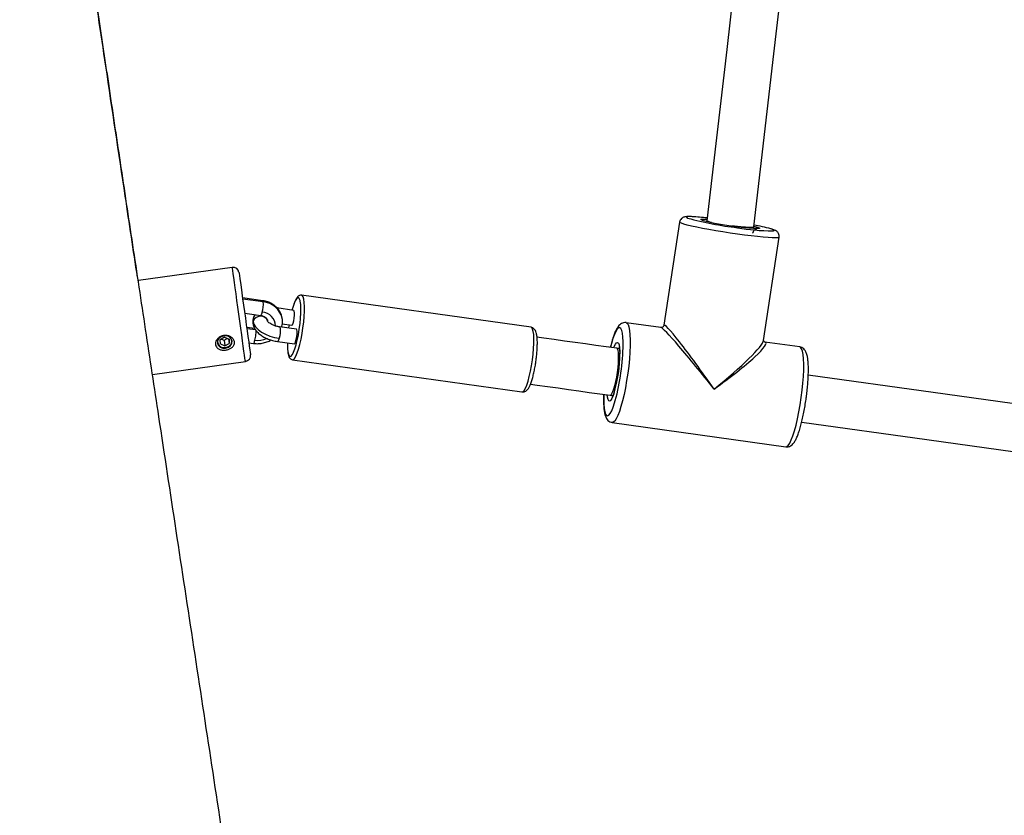
# Model space of a CAD drawing. Units: millimetres. Extents: x 56 to 352, y 31 to 273.
# Drawn here: x 197 to 205, y 83 to 89 of the extents above; entities that cross this region are included whole.
import ezdxf

# ---------------------------------------------------------------- set-up
doc = ezdxf.new("R2010")
doc.units = ezdxf.units.MM
doc.styles.add('SLDTEXTSTYLE0', font='TXT', dxfattribs={"width": 0.75})
doc.dimstyles.new('SLDDIMSTYLE0', dxfattribs={"dimtxt": 3.5, "dimasz": 4, "dimexe": 0, "dimexo": 0.0625, "dimgap": 0.875, "dimtad": 1, "dimlfac": 40, "dimrnd": 1e-09, "dimzin": 12, "dimdsep": 46, "dimtxsty": 'SLDTEXTSTYLE0', "dimsah": 1, "dimcen": 0.09, "dimadec": 0, "dimazin": 3, "dimtfac": 1, "dimtofl": 0, "dimtmove": 0, "dimatfit": 3, "dimfxl": 0, "dimfrac": 2, "dimtolj": 1, "dimtzin": 12, "dimarcsym": 0})

# ---------------------------------------------------------------- blocks, each defined once
blk = doc.blocks.new('_D_5')
at = {"color": 7, "linetype": 'Continuous', "lineweight": 0}
for p, q in [((121.5757, 144.6456), (121.5757, 262.5846)), ((314.6755, 74.5871), (314.6755, 262.5846)), ((121.5757, 261.5846), (314.6755, 261.5846))]:
    blk.add_line(p, q, dxfattribs=at)
at = {"color": 7, "linetype": 'Continuous', "lineweight": 18}
for points in [[(121.5757, 261.5846), (125.5757, 261.0766), (125.5757, 262.0926)], [(314.6755, 261.5846), (310.6755, 262.0926), (310.6755, 261.0766)]]:
    blk.add_solid(points, dxfattribs=at)
at = {"color": 7, "linetype": 'Continuous', "lineweight": 18, "insert": (212.9534, 266.0964), "char_height": 3.5, "attachment_point": 1, "style": 'SLDTEXTSTYLE0'}
blk.add_mtext('7720', dxfattribs=at)

msp = doc.modelspace()

# ---------------------------------------------------------------- linework, layer by layer
at = {"color": 7, "linetype": 'Continuous', "lineweight": 25}
for p, q in [((202.19915, 87.73712), (202.06777, 86.86713)), ((202.39971, 87.75168), (202.39854, 87.75212)), ((202.42858, 87.74955), (202.42766, 87.74351)), ((202.82322, 87.68409), (202.8251, 87.69645)), ((202.90823, 86.74021), (203.03963, 87.61019)), ((198.42697, 87.35483), (197.63466, 87.24407)), ((200.94626, 86.85019), (199.01091, 87.12089)), ((198.6836, 87.0744), (198.51333, 87.09822)), ((198.53132, 86.96948), (198.66628, 86.95061)), ((198.94621, 86.99213), (198.80296, 87.01356)), ((198.84857, 86.88035), (198.92886, 86.86834)), ((202.04255, 86.84832), (201.74889, 86.88939)), ((198.61647, 86.83919), (198.54821, 86.84874)), ((198.96806, 86.83556), (198.82406, 86.85429)), ((198.36185, 86.76585), (198.32498, 86.74553)), ((198.32601, 86.70961), (198.32498, 86.74553)), ((198.32601, 86.70961), (198.3639, 86.694)), ((198.3356, 86.75139), (198.35711, 86.74253)), ((198.35711, 86.74253), (198.38336, 86.757)), ((198.35711, 86.74253), (198.3639, 86.694)), ((198.36185, 86.76585), (198.39974, 86.75025)), ((198.3639, 86.694), (198.40076, 86.71432)), ((198.39549, 86.75199), (198.40076, 86.71432)), ((198.39974, 86.75025), (198.40076, 86.71432)), ((198.5662, 86.72), (198.60477, 86.71461)), ((198.80795, 86.73033), (198.95079, 86.71175)), ((203.21271, 86.68465), (202.91905, 86.72572)), ((201.69183, 86.67018), (201.66892, 86.67338)), ((197.75335, 86.45288), (198.53773, 86.56254)), ((198.93473, 86.57619), (200.87008, 86.30549)), ((201.61351, 86.27724), (201.63641, 86.27404)), ((201.63114, 86.04759), (203.09496, 85.84284))]:
    msp.add_line(p, q, dxfattribs=at)
at = {"color": 8, "linetype": 'Continuous', "lineweight": 25}
for p, q in [((198.68831, 87.06381), (198.51474, 87.08808)), ((198.60158, 86.90046), (198.60055, 86.88324)), ((198.6268, 86.82781), (198.54962, 86.8386))]:
    msp.add_line(p, q, dxfattribs=at)
at = {"color": 7, "linetype": 'Continuous', "lineweight": 25, "flags": 128}
for points in [[(202.82511, 87.69656), (202.882, 88.18418), (202.93874, 88.67067), (202.99534, 89.15586), (203.05176, 89.63955), (203.10799, 90.12154), (203.164, 90.60166), (203.21976, 91.07972), (203.27528, 91.55553), (203.3305, 92.0289), (203.3854, 92.49965), (203.43999, 92.9676), (203.49423, 93.43256)], [(203.08811, 93.40332), (203.03657, 92.96149), (202.98257, 92.4986), (202.92826, 92.03299), (202.87365, 91.56483), (202.81875, 91.09431), (202.76361, 90.6216), (202.70824, 90.14688), (202.65265, 89.67034), (202.59686, 89.19215), (202.54091, 88.7125), (202.48481, 88.23158), (202.42858, 87.74955)], [(202.40527, 87.76339), (202.41634, 87.76301), (202.43006, 87.76224)], [(202.82581, 87.70253), (202.84435, 87.69785), (202.85746, 87.69405)], [(198.48341, 87.31224), (198.48353, 87.31137), (198.4847, 87.30296), (198.48711, 87.28581), (198.49066, 87.26036), (198.49528, 87.22729), (198.50085, 87.18743), (198.50723, 87.14183), (198.51424, 87.09167), (198.52171, 87.03824), (198.52945, 86.98293), (198.53725, 86.92718), (198.5449, 86.87241), (198.55222, 86.82006), (198.55901, 86.77148)], [(197.63466, 87.24407), (197.62991, 87.24291), (197.62978, 87.24287)], [(198.94519, 87.04348), (198.93691, 87.0184), (198.93012, 86.99454)], [(198.93136, 86.61711), (198.93325, 86.61996), (198.94389, 86.64056), (198.9547, 86.66881), (198.9653, 86.70367), (198.97528, 86.7439), (198.98429, 86.78803), (198.99202, 86.83447), (198.99816, 86.88154), (199.00251, 86.92754), (199.0049, 86.97081), (199.00526, 87.00978), (199.00357, 87.04305), (198.99988, 87.06941), (198.99828, 87.07633)], [(198.60158, 86.90046), (198.60868, 86.87735), (198.62339, 86.85404), (198.64513, 86.83145), (198.67305, 86.81047), (198.70606, 86.79192), (198.74285, 86.77653), (198.78198, 86.76491), (198.82192, 86.7575)], [(198.9053, 86.87186), (198.90166, 86.84586), (198.90145, 86.84422)], [(198.30146, 86.71781), (198.30891, 86.69884), (198.32466, 86.68408), (198.3463, 86.67577), (198.37053, 86.67518), (198.39367, 86.68239), (198.4122, 86.69632), (198.42329, 86.71483), (198.42526, 86.73511), (198.4178, 86.75408), (198.40206, 86.76884), (198.38043, 86.77715), (198.35619, 86.77774), (198.33305, 86.77052), (198.31452, 86.7566), (198.30343, 86.73809), (198.30146, 86.71781)], [(198.30273, 86.73553), (198.30227, 86.73274), (198.30438, 86.71309), (198.31541, 86.696), (198.33366, 86.68408), (198.35636, 86.67913), (198.38004, 86.68192), (198.40112, 86.69202), (198.41637, 86.70789), (198.42347, 86.72711), (198.42136, 86.74677), (198.4213, 86.74694)], [(198.55901, 86.77148), (198.56509, 86.72793), (198.57033, 86.69054), (198.57456, 86.66027), (198.57768, 86.6379), (198.57962, 86.62403), (198.58033, 86.619), (198.58033, 86.61898)], [(201.66892, 86.67338), (201.58105, 86.68567), (201.49319, 86.69796), (201.40535, 86.71025), (201.31752, 86.72253), (201.22969, 86.73482), (201.14189, 86.7471), (201.05409, 86.75938), (200.99665, 86.76741)], [(200.94146, 86.37124), (200.99868, 86.36324), (201.08648, 86.35096), (201.17429, 86.33867), (201.26211, 86.32639), (201.34994, 86.31411), (201.43779, 86.30182), (201.52564, 86.28953), (201.61351, 86.27724)], [(213.25635, 85.05267), (212.13774, 85.20912), (211.02007, 85.36545), (209.90343, 85.52163), (208.78791, 85.67766), (207.67361, 85.83352), (206.5606, 85.98919), (205.449, 86.14467), (204.33889, 86.29994), (203.28418, 86.44746)], [(203.22911, 86.05127), (204.28347, 85.9038), (205.39358, 85.74853), (206.50518, 85.59305), (207.61819, 85.43737), (208.73249, 85.28152), (209.84801, 85.12549), (210.96466, 84.96931), (212.08233, 84.81298), (213.20094, 84.65652)]]:
    msp.add_lwpolyline(points, dxfattribs=at)
at = {"color": 8, "linetype": 'Continuous', "lineweight": 25, "flags": 128}
for points in [[(202.30584, 87.78324), (202.28715, 87.78367), (202.26844, 87.78303), (202.25811, 87.78099), (202.25643, 87.77758), (202.26344, 87.7729), (202.26741, 87.77118)], [(202.68717, 87.63672), (202.62606, 87.64556), (202.56481, 87.655), (202.50472, 87.66484), (202.44707, 87.67486), (202.39311, 87.68486), (202.34396, 87.69462), (202.30067, 87.70393), (202.26418, 87.7126), (202.23527, 87.72044), (202.21454, 87.72728), (202.20244, 87.73298), (202.19915, 87.73712)], [(202.38999, 87.75405), (202.38504, 87.75605), (202.37967, 87.75986), (202.38325, 87.76235), (202.39562, 87.76341), (202.40527, 87.76339)], [(202.85746, 87.69405), (202.86265, 87.69231), (202.87243, 87.68788), (202.87333, 87.68471), (202.86533, 87.68293), (202.8487, 87.6826), (202.82406, 87.68372), (202.79228, 87.68627), (202.77099, 87.68837)], [(203.03963, 87.61018), (203.0378, 87.60819), (203.02761, 87.60582), (203.00873, 87.6049), (202.98155, 87.60544), (202.94664, 87.60744), (202.90476, 87.61085), (202.85681, 87.61559), (202.80379, 87.62158), (202.74684, 87.62867), (202.68717, 87.63672)], [(202.98376, 87.66283), (202.99148, 87.66381), (202.99749, 87.66654), (202.99481, 87.6706), (202.98353, 87.67589), (202.96828, 87.68096)], [(198.51337, 86.73683), (198.50618, 86.78822), (198.49847, 86.84342), (198.49038, 86.9012), (198.48214, 86.96026), (198.47387, 87.01928), (198.46582, 87.07695), (198.45813, 87.13198), (198.45097, 87.18314), (198.44451, 87.22929), (198.43891, 87.26938), (198.43427, 87.30254), (198.43071, 87.32802), (198.4283, 87.34525), (198.42711, 87.35384), (198.42697, 87.35483)], [(198.9345, 86.57622), (198.94255, 86.57819), (198.95281, 86.58854), (198.96372, 86.60725), (198.97492, 86.63372), (198.98606, 86.66709), (198.99676, 86.70629), (199.0067, 86.75007), (199.01556, 86.79701), (199.02304, 86.8456), (199.0289, 86.89429), (199.03297, 86.94151), (199.03509, 86.98574), (199.03522, 87.02556), (199.03334, 87.05969), (199.02952, 87.08704), (199.02387, 87.10672), (199.01659, 87.1181), (199.0115, 87.12079)], [(198.99828, 87.07633), (198.99434, 87.08791), (198.98714, 87.09788), (198.97855, 87.09897), (198.96885, 87.09112), (198.95844, 87.07464), (198.94766, 87.0501), (198.94519, 87.04348)], [(198.67978, 86.97784), (198.67708, 86.9685), (198.6743, 86.96084), (198.67153, 86.95518), (198.66891, 86.95171), (198.66652, 86.95059), (198.66628, 86.95061)], [(198.72432, 86.90071), (198.72378, 86.90372), (198.71493, 86.92221), (198.69808, 86.93609), (198.67581, 86.94326), (198.65151, 86.94261), (198.62886, 86.93425), (198.61132, 86.91945), (198.60158, 86.90046)], [(198.60291, 86.92469), (198.60237, 86.92247), (198.60158, 86.90046)], [(201.74893, 86.88938), (201.75578, 86.88626), (201.76461, 86.8742), (201.77185, 86.8535), (201.77733, 86.82459), (201.78097, 86.78809), (201.78266, 86.74478), (201.78237, 86.69558), (201.78012, 86.64154), (201.77595, 86.58381), (201.76995, 86.52363), (201.76224, 86.46227), (201.75299, 86.40104), (201.7424, 86.34125), (201.7307, 86.28417), (201.71813, 86.23102), (201.70496, 86.18293), (201.69146, 86.14093), (201.67795, 86.10591), (201.66468, 86.07861), (201.65196, 86.05963), (201.64004, 86.04936), (201.63119, 86.04758)], [(198.82406, 86.85429), (198.8261, 86.85303), (198.82938, 86.84362), (198.83062, 86.82639), (198.82964, 86.80398), (198.82658, 86.77979), (198.82192, 86.7575)], [(198.84464, 86.85917), (198.84224, 86.8538), (198.84099, 86.85209)], [(200.87008, 86.30549), (200.87788, 86.30749), (200.88816, 86.31785), (200.89907, 86.33656), (200.91027, 86.36302), (200.92141, 86.39639), (200.93211, 86.4356), (200.94205, 86.47937), (200.9509, 86.52631), (200.95839, 86.57491), (200.96424, 86.6236), (200.9683, 86.67082), (200.97044, 86.71505), (200.97056, 86.75487), (200.96869, 86.789), (200.96486, 86.81634), (200.95922, 86.83602), (200.95193, 86.84741), (200.94626, 86.85019)], [(201.72308, 86.70596), (201.72273, 86.7299), (201.72063, 86.76821), (201.71668, 86.79966), (201.71095, 86.82351), (201.70359, 86.83919), (201.69477, 86.84635), (201.68469, 86.84481), (201.67359, 86.8346), (201.66174, 86.81598), (201.64941, 86.78937), (201.63688, 86.7554), (201.62444, 86.71487), (201.61541, 86.68087)], [(198.53773, 86.56254), (198.53757, 86.56377), (198.53629, 86.57283), (198.53382, 86.5905), (198.5302, 86.6164), (198.52552, 86.64995), (198.51986, 86.69039), (198.51337, 86.73683)], [(198.82192, 86.7575), (198.81635, 86.74052), (198.81072, 86.73142), (198.80793, 86.73034)], [(201.64361, 86.67692), (201.64844, 86.68887), (201.65854, 86.70875), (201.66803, 86.72019), (201.67654, 86.72277), (201.68377, 86.71642), (201.68946, 86.70134), (201.69342, 86.6781), (201.69548, 86.64753), (201.69576, 86.63507)], [(198.89499, 86.64673), (198.89963, 86.62419), (198.90603, 86.60989), (198.91396, 86.60434), (198.92315, 86.60773), (198.93136, 86.61711)], [(203.09496, 85.84284), (203.10387, 85.84461), (203.11578, 85.85488), (203.12851, 85.87387), (203.14176, 85.90116), (203.15529, 85.93618), (203.16878, 85.97819), (203.18195, 86.02628), (203.19453, 86.07943), (203.20623, 86.13651), (203.21682, 86.1963), (203.22607, 86.25752), (203.23377, 86.31889), (203.23978, 86.37907), (203.24395, 86.4368), (203.2462, 86.49084), (203.24648, 86.54004), (203.2448, 86.58335), (203.24116, 86.61985), (203.23567, 86.64876), (203.22843, 86.66946), (203.21961, 86.68152), (203.21271, 86.68465)], [(201.56, 86.28473), (201.55937, 86.24218), (201.56051, 86.20076), (201.56355, 86.16578), (201.5684, 86.13805), (201.57496, 86.11823), (201.58308, 86.10677), (201.59256, 86.10396), (201.60318, 86.10985), (201.61469, 86.1243), (201.62682, 86.14699), (201.63929, 86.17736), (201.6518, 86.21472), (201.65687, 86.23185)], [(201.64481, 86.29067), (201.63917, 86.27464), (201.62889, 86.2508), (201.61906, 86.23507), (201.61001, 86.22803), (201.6021, 86.22992), (201.59561, 86.24068), (201.59076, 86.25993), (201.5882, 86.28078)]]:
    msp.add_lwpolyline(points, dxfattribs=at)
at = {"color": 7, "linetype": 'Continuous', "lineweight": 25}
for centre, radius, start, end in [((202.21852, 85.98966), 1.79571, 83.1955, 87.212552), ((203.00098, 90.45031), 2.77774, 254.687263, 263.502453), ((202.89316, 89.64027), 1.95218, 255.063535, 263.338807), ((203.08422, 90.64765), 2.97581, 261.934814, 263.957871), ((202.55486, 86.18588), 1.55119, 74.542884, 79.894725), ((203.01696, 89.63494), 1.97239, 260.359285, 269.035608), ((198.43389, 87.30532), 0.05, 7.958832, 97.958832), ((198.42319, 87.04669), 0.26567, 344.980636, 3.695138), ((199.41529, 86.7067), 0.52375, 178.606504, 186.575291), ((199.84057, 86.72717), 1.88263, 344.745855, 359.354565), ((198.53081, 86.61206), 0.05, 277.958832, 7.958832), ((200.49044, 86.63741), 1.20532, 343.280967, 359.888455)]:
    msp.add_arc(centre, radius, start, end, dxfattribs=at)
at = {"color": 8, "linetype": 'Continuous', "lineweight": 25}
for centre, radius, start, end in [((198.67682, 87.06504), 0.01156, 353.861637, 54.069323), ((198.67416, 86.88589), 0.17847, 13.285445, 85.453072), ((198.674, 86.85968), 0.1183, 1.238399, 87.197406), ((198.64176, 86.91169), 0.17147, 262.126632, 295.196499)]:
    msp.add_arc(centre, radius, start, end, dxfattribs=at)
at = {"color": 7, "linetype": 'Continuous', "lineweight": 25}
for centre, major_axis, ratio, start_param, end_param in [((198.93753, 86.93023), (0.00866, 0.0619), 0.1823374, 3.1398494, 6.281442), ((198.95943, 86.77365), (0.00866, 0.0619), 0.1823374, 3.143336, 6.2849286), ((202.42192, 86.36612), (0.50547, 0.35538), 0.1121656, 0.1046842, 0.1194079)]:
    msp.add_ellipse(centre, major_axis=major_axis, ratio=ratio, start_param=start_param, end_param=end_param, dxfattribs=at)
at = {"color": 8, "linetype": 'Continuous', "lineweight": 25}
for centre, major_axis, ratio, start_param, end_param in [((202.42192, 86.36612), (-0.35311, 0.50305), 0.0561056, 4.5995998, 6.3419226), ((202.42192, 86.36612), (-0.38113, 0.48187), 0.0495788, 4.5965347, 6.2313433), ((202.42192, 86.36612), (0.48455, 0.38379), 0.1150638, 4.7612762, 6.1605461), ((202.42192, 86.36612), (0.50547, 0.35538), 0.1121656, 4.7677846, 6.3878695), ((201.64122, 86.47531), (0.0277, 0.19807), 0.1735004, 4.712389, 6.2831853), ((201.64122, 86.47531), (0.0277, 0.19807), 0.1735004, 3.1415927, 4.712389)]:
    msp.add_ellipse(centre, major_axis=major_axis, ratio=ratio, start_param=start_param, end_param=end_param, dxfattribs=at)
at = {"color": 7, "linetype": 'Continuous', "lineweight": 25}
for points, knots in [([(199.16195, 77.01625), (199.14256, 77.15276), (199.08032, 77.5911), (198.97327, 78.33535), (198.83918, 79.25821), (198.70008, 80.20317), (198.55546, 81.17275), (198.40644, 82.16029), (198.25525, 83.15589), (198.10401, 84.14842), (197.95465, 85.12814), (197.81876, 86.02107), (197.69689, 86.82485), (197.58904, 87.53904), (197.48516, 88.2306), (197.38675, 88.89008), (197.29398, 89.51653), (197.20688, 90.10938), (197.12445, 90.67593), (197.04675, 91.21557), (196.97381, 91.72797), (196.90683, 92.20451), (196.84561, 92.64624), (196.78982, 93.05436), (196.73811, 93.43867), (196.69035, 93.79958), (196.64561, 94.14372), (196.60396, 94.47082), (196.56534, 94.78072), (196.53044, 95.06772), (196.49875, 95.33407), (196.46946, 95.58394), (196.43687, 95.86405), (196.40078, 96.1751), (196.36064, 96.51673), (196.31868, 96.86669), (196.27422, 97.2259), (196.22697, 97.59394), (196.17972, 97.94837), (196.14294, 98.21462), (196.11831, 98.38948), (196.10686, 98.47002), (196.09869, 98.52708), (196.09291, 98.56729), (196.08637, 98.61278), (196.07701, 98.67736), (196.06369, 98.76891), (196.04735, 98.88006), (196.02777, 99.01199), (196.00474, 99.16556), (195.97789, 99.34225), (195.94687, 99.54382), (195.91147, 99.77065), (195.87206, 100.01941), (195.82403, 100.31842), (195.76708, 100.66837), (195.70052, 101.07302), (195.62909, 101.50382), (195.55301, 101.96057), (195.47253, 102.44291), (195.38254, 102.98275), (195.28306, 103.58224), (195.17434, 104.24301), (195.06222, 104.93359), (194.9393, 105.70407), (194.80711, 106.55419), (194.66808, 107.48374), (194.53081, 108.44038), (194.39534, 109.42274), (194.26157, 110.43028), (194.12122, 111.526), (193.97462, 112.71219), (193.82182, 113.99085), (193.66955, 115.29981), (193.5071, 116.72291), (193.33388, 118.25664), (193.14795, 119.8968), (192.95641, 121.55302), (192.75607, 123.22164), (192.5475, 124.89937), (192.34162, 126.50242), (192.14019, 128.02755), (191.9448, 129.47171), (191.74542, 130.91239), (191.54271, 132.34686), (191.33738, 133.77223), (191.13035, 135.18443), (190.96091, 136.32216), (190.83109, 137.18619), (190.74171, 137.77847), (190.65389, 138.35822), (190.56808, 138.92292), (190.49202, 139.42249), (190.4446, 139.73353), (190.42503, 139.86192)], [0, 0, 0, 0, 0.0065198, 0.0209346, 0.0355499, 0.0506066, 0.0660839, 0.0818825, 0.0978048, 0.1136703, 0.1293236, 0.1446327, 0.1563471, 0.1677355, 0.1787601, 0.1893894, 0.1992401, 0.2086821, 0.2177023, 0.2262913, 0.2344438, 0.2421578, 0.2490303, 0.255517, 0.2616229, 0.267355, 0.2727213, 0.278024, 0.282939, 0.2874816, 0.2916891, 0.2956182, 0.2993746, 0.3050205, 0.3104234, 0.3156402, 0.3216889, 0.3275424, 0.3331921, 0.3386041, 0.3402585, 0.3415465, 0.3424529, 0.3429857, 0.3434687, 0.3446275, 0.3460732, 0.3478459, 0.3499431, 0.3523844, 0.3551939, 0.3583997, 0.3620354, 0.3660577, 0.3703188, 0.3763672, 0.3828367, 0.3897265, 0.3970333, 0.4047506, 0.4128687, 0.422933, 0.4335077, 0.4445571, 0.4560376, 0.4704235, 0.4852595, 0.500499, 0.5161349, 0.5321592, 0.5485633, 0.5683704, 0.5886721, 0.609447, 0.6306711, 0.6563859, 0.682413, 0.708703, 0.7352042, 0.7618654, 0.7886327, 0.8116163, 0.8345956, 0.8575287, 0.8803715, 0.9030765, 0.9255944, 0.9478249, 0.9574313, 0.966878, 0.9761262, 0.9851353, 0.993864, 1, 1, 1, 1]), ([(197.62695, 87.27318), (197.59275, 87.50071), (197.50356, 88.09409), (197.3727, 88.96765), (197.23569, 89.88581), (197.11461, 90.70085), (196.99852, 91.48836), (196.92264, 92.00467), (196.88584, 92.25823), (196.88571, 92.25916)], [0, 0, 0, 0, 0.1369565, 0.3571757, 0.5257349, 0.6894618, 0.8475466, 0.9994403, 1, 1, 1, 1]), ([(202.30004, 87.78386), (202.29976, 87.78388), (202.28858, 87.78449), (202.27163, 87.78442), (202.25358, 87.78362), (202.23935, 87.78088), (202.22713, 87.77639), (202.21441, 87.76772), (202.20332, 87.75416), (202.20077, 87.7426), (202.19956, 87.73711)], [0, 0, 0, 0, 0.0065148, 0.2574627, 0.5251589, 0.6535914, 0.7450349, 0.8306033, 0.9195924, 1, 1, 1, 1]), ([(202.4673, 87.73515), (202.45842, 87.73729), (202.44158, 87.74134), (202.43096, 87.7459), (202.42966, 87.74808), (202.42905, 87.7491)], [0, 0, 0, 0, 0.3711658, 0.7041203, 1, 1, 1, 1]), ([(202.82455, 87.69622), (202.82225, 87.69483), (202.81839, 87.69251), (202.79526, 87.69188), (202.76625, 87.6928), (202.72904, 87.69551), (202.68622, 87.69956), (202.65539, 87.70344), (202.63862, 87.70554)], [0, 0, 0, 0, 0.2125472, 0.3560352, 0.5206518, 0.6852891, 0.8287667, 1, 1, 1, 1]), ([(202.81797, 87.64394), (202.81807, 87.64603), (202.81846, 87.65405), (202.82534, 87.66553), (202.83523, 87.67557), (202.84433, 87.68069), (202.85048, 87.6828), (202.85391, 87.68348), (202.8542, 87.68343), (202.85003, 87.68317), (202.83975, 87.6832), (202.82191, 87.68405), (202.79806, 87.68582), (202.77796, 87.68786), (202.76842, 87.68882)], [0, 0, 0, 0, 0.0250862, 0.0964037, 0.1541191, 0.2036852, 0.247039, 0.2932121, 0.3578021, 0.4470352, 0.5637787, 0.7045679, 0.8597873, 1, 1, 1, 1]), ([(203.03893, 87.6103), (203.03939, 87.61193), (203.04157, 87.61969), (203.03852, 87.63353), (203.03155, 87.64775), (203.02271, 87.65739), (203.01411, 87.6638), (203.00469, 87.66891), (202.99317, 87.67382), (202.98171, 87.67736), (202.97524, 87.67936)], [0, 0, 0, 0, 0.0296011, 0.1413813, 0.2367865, 0.3294126, 0.4302773, 0.5572918, 0.7498855, 1, 1, 1, 1]), ([(199.01281, 87.12012), (199.01211, 87.12041), (199.00645, 87.12271), (198.9942, 87.11978), (198.98203, 87.11271), (198.97148, 87.10152), (198.96128, 87.0849), (198.95258, 87.06682), (198.94764, 87.05239), (198.94625, 87.04833)], [0, 0, 0, 0, 0.01997198, 0.16192623, 0.29668393, 0.45396589, 0.67285324, 0.90808702, 1, 1, 1, 1]), ([(198.84703, 86.92735), (198.84541, 86.93616), (198.84165, 86.95665), (198.82685, 86.98632), (198.80498, 87.01515), (198.77698, 87.03938), (198.74401, 87.05816), (198.71215, 87.06949), (198.69141, 87.07306), (198.6836, 87.0744)], [0, 0, 0, 0, 0.1171887, 0.2722928, 0.4274225, 0.5838515, 0.7423802, 0.9030275, 1, 1, 1, 1]), ([(198.61877, 86.95725), (198.61495, 86.95194), (198.60784, 86.94205), (198.6052, 86.93014), (198.60398, 86.92463)], [0, 0, 0, 0, 0.53786359, 1, 1, 1, 1]), ([(198.66628, 86.95061), (198.66977, 86.95), (198.68087, 86.94809), (198.69743, 86.94148), (198.7124, 86.93042), (198.72168, 86.91813), (198.72354, 86.91004), (198.72449, 86.90593)], [0, 0, 0, 0, 0.0998161, 0.3171818, 0.5367796, 0.7646249, 1, 1, 1, 1]), ([(198.60398, 86.92463), (198.60262, 86.92055), (198.59818, 86.9072), (198.59958, 86.89309), (198.60055, 86.8833)], [0, 0, 0, 0, 0.306026, 1, 1, 1, 1]), ([(198.60055, 86.8833), (198.60201, 86.876), (198.60535, 86.85937), (198.61749, 86.835), (198.63628, 86.81036), (198.6616, 86.7874), (198.69287, 86.76692), (198.72859, 86.75014), (198.76747, 86.73713), (198.79429, 86.73263), (198.80795, 86.73033)], [0, 0, 0, 0, 0.0889818, 0.202784, 0.3231698, 0.4531248, 0.5891099, 0.7250435, 0.8599387, 1, 1, 1, 1]), ([(198.82406, 86.85429), (198.81971, 86.85495), (198.80681, 86.85689), (198.78498, 86.8628), (198.76119, 86.87253), (198.74189, 86.884), (198.7292, 86.89465), (198.72406, 86.90205), (198.72421, 86.90179), (198.72427, 86.90169)], [0, 0, 0, 0, 0.0864908, 0.2564119, 0.4267268, 0.5931614, 0.7531132, 0.9071191, 1, 1, 1, 1]), ([(198.72449, 86.90593), (198.72458, 86.90568), (198.72509, 86.90428), (198.72474, 86.90273), (198.72445, 86.90146)], [0, 0, 0, 0, 0.1719292, 1, 1, 1, 1]), ([(198.84464, 86.85916), (198.84625, 86.8669), (198.85033, 86.88647), (198.85133, 86.90985), (198.84775, 86.92445), (198.84703, 86.92735)], [0, 0, 0, 0, 0.3440613, 0.8698509, 1, 1, 1, 1]), ([(201.74913, 86.8891), (201.7486, 86.88926), (201.74119, 86.89155), (201.7257, 86.88893), (201.70772, 86.88183), (201.69317, 86.87059), (201.6801, 86.85574), (201.66703, 86.83505), (201.65379, 86.80709), (201.64037, 86.77195), (201.62762, 86.73105), (201.61886, 86.69999), (201.61472, 86.68216), (201.61445, 86.681)], [0, 0, 0, 0, 0.0057344, 0.0812012, 0.1524462, 0.2276361, 0.317329, 0.4381871, 0.579775, 0.7133738, 0.8538429, 0.9904656, 1, 1, 1, 1]), ([(202.06726, 86.86595), (202.06718, 86.8651), (202.0669, 86.86216), (202.06112, 86.8525), (202.04967, 86.84781), (202.04535, 86.8483), (202.04377, 86.84848)], [0, 0, 0, 0, 0.1336719, 0.4604623, 0.8027236, 1, 1, 1, 1]), ([(198.30377, 86.75531), (198.30941, 86.76018), (198.32184, 86.77092), (198.34706, 86.78063), (198.37592, 86.78305), (198.4042, 86.77641), (198.42742, 86.76197), (198.4421, 86.74273), (198.44707, 86.72247), (198.44358, 86.70355), (198.43276, 86.68664), (198.41501, 86.67229), (198.39093, 86.6618), (198.36269, 86.65682), (198.33394, 86.65868), (198.30892, 86.66778), (198.29138, 86.68322), (198.28324, 86.70249), (198.28398, 86.72261), (198.29123, 86.74086), (198.29985, 86.7508), (198.30377, 86.75531)], [0, 0, 0, 0, 0.0470363, 0.1038281, 0.1629599, 0.2226948, 0.2811467, 0.335662, 0.3848512, 0.4309994, 0.4779771, 0.5286269, 0.5838463, 0.6423752, 0.7020934, 0.7612524, 0.8174268, 0.8683769, 0.9151466, 0.9614285, 1, 1, 1, 1]), ([(198.61827, 86.74184), (198.61995, 86.74908), (198.6233, 86.76357), (198.62661, 86.78855), (198.62809, 86.81187), (198.62723, 86.8225), (198.6268, 86.82781)], [0, 0, 0, 0, 0.2499956, 0.499999, 0.7499969, 1, 1, 1, 1]), ([(198.84235, 86.85191), (198.84264, 86.85259), (198.84366, 86.85493), (198.84423, 86.8574), (198.84464, 86.85916)], [0, 0, 0, 0, 0.2894119, 1, 1, 1, 1]), ([(200.98729, 86.56166), (200.98849, 86.56974), (200.99184, 86.59254), (200.9957, 86.62995), (200.99881, 86.67222), (201.00002, 86.71166), (200.99933, 86.74732), (200.99655, 86.77872), (200.99168, 86.80319), (200.98478, 86.82151), (200.97506, 86.83554), (200.96255, 86.84624), (200.95182, 86.84847), (200.94716, 86.84944)], [0, 0, 0, 0, 0.060118, 0.1694688, 0.2790166, 0.3891168, 0.5003499, 0.6138897, 0.7327801, 0.8254136, 0.89049, 0.9523965, 1, 1, 1, 1]), ([(198.60477, 86.71461), (198.61267, 86.71376), (198.63396, 86.71146), (198.66942, 86.71344), (198.70909, 86.72295), (198.73717, 86.73328), (198.7501, 86.74204), (198.75195, 86.74329)], [0, 0, 0, 0, 0.1565896, 0.4216071, 0.6879044, 0.9554117, 1, 1, 1, 1]), ([(202.91815, 86.72591), (202.91819, 86.7259), (202.91839, 86.72586), (202.91041, 86.72943), (202.90801, 86.73925), (202.90814, 86.73922), (202.90819, 86.73921)], [0, 0, 0, 0, 0.097514, 0.4481, 0.7982059, 1, 1, 1, 1]), ([(198.89458, 86.63986), (198.8953, 86.63525), (198.89754, 86.6211), (198.90231, 86.60469), (198.91052, 86.59026), (198.92073, 86.57986), (198.93007, 86.57779), (198.93408, 86.57691)], [0, 0, 0, 0, 0.1569226, 0.4815709, 0.690136, 0.8670322, 1, 1, 1, 1]), ([(201.68892, 86.6852), (201.68903, 86.68494), (201.68928, 86.68432), (201.6913, 86.67611), (201.69315, 86.66103), (201.69438, 86.64438), (201.69438, 86.63143), (201.69438, 86.62782)], [0, 0, 0, 0, 0.1508488, 0.361903, 0.6110157, 0.8917252, 1, 1, 1, 1]), ([(203.26748, 86.2555), (203.26885, 86.26527), (203.27278, 86.29344), (203.27771, 86.33967), (203.28221, 86.39288), (203.28498, 86.44354), (203.286, 86.49077), (203.28519, 86.53388), (203.2824, 86.57244), (203.27731, 86.60664), (203.27021, 86.63242), (203.26042, 86.65267), (203.24856, 86.66765), (203.23269, 86.67983), (203.21948, 86.68284), (203.21328, 86.68426)], [0, 0, 0, 0, 0.0477331, 0.1375671, 0.2275067, 0.3176993, 0.4083472, 0.4997859, 0.5926512, 0.6883286, 0.7904688, 0.8528782, 0.9062549, 0.9560177, 1, 1, 1, 1]), ([(200.87132, 86.30591), (200.87674, 86.30565), (200.88808, 86.30512), (200.90269, 86.31235), (200.9145, 86.32222), (200.92537, 86.33635), (200.93606, 86.35611), (200.9473, 86.38398), (200.95805, 86.41775), (200.96811, 86.45645), (200.97696, 86.49804), (200.98345, 86.5336), (200.98639, 86.55502), (200.98729, 86.56166)], [0, 0, 0, 0, 0.0556556, 0.1163923, 0.1805714, 0.2600744, 0.3733697, 0.4878128, 0.6079652, 0.7234125, 0.8368791, 0.9494659, 1, 1, 1, 1]), ([(201.55918, 86.28484), (201.55894, 86.27965), (201.55796, 86.25785), (201.55805, 86.2232), (201.55954, 86.18174), (201.56325, 86.14513), (201.5692, 86.11419), (201.57726, 86.09097), (201.58821, 86.07254), (201.60186, 86.05894), (201.61735, 86.04971), (201.62797, 86.04876), (201.63155, 86.04844)], [0, 0, 0, 0, 0.0420212, 0.1766526, 0.3127701, 0.4516463, 0.5962737, 0.7307808, 0.814296, 0.8904936, 0.963079, 1, 1, 1, 1]), ([(201.64624, 86.3002), (201.64387, 86.29326), (201.63916, 86.27947), (201.63352, 86.26692), (201.62952, 86.26038), (201.62972, 86.26063), (201.62978, 86.26071)], [0, 0, 0, 0, 0.3092953, 0.6145097, 0.8765279, 1, 1, 1, 1]), ([(203.09538, 85.84369), (203.09874, 85.84306), (203.10911, 85.84111), (203.126, 85.84569), (203.14239, 85.85461), (203.15604, 85.86711), (203.16925, 85.88438), (203.18243, 85.90813), (203.19624, 85.9404), (203.20956, 85.97876), (203.2224, 86.02275), (203.23433, 86.07045), (203.24538, 86.12136), (203.25533, 86.1747), (203.26277, 86.21985), (203.26634, 86.24688), (203.26748, 86.2555)], [0, 0, 0, 0, 0.0231776, 0.0713748, 0.1186614, 0.1711495, 0.2370166, 0.3287376, 0.4192054, 0.5143443, 0.6055206, 0.694873, 0.7833131, 0.8712632, 0.9589553, 1, 1, 1, 1])]:
    msp.add_open_spline(points, degree=3, knots=knots, dxfattribs=at)
at = {"color": 8, "linetype": 'Continuous', "lineweight": 25}
msp.add_open_spline([(198.60492, 86.71578), (198.60571, 86.7155), (198.60793, 86.71471), (198.61285, 86.72352), (198.61646, 86.73573), (198.61827, 86.74184)], degree=3, knots=[0, 0, 0, 0, 0.2163223, 0.608183, 1, 1, 1, 1], dxfattribs=at)

# ---------------------------------------------------------------- dimensions: what is measured, and where the dimension line sits
at = {"color": 7, "linetype": 'Continuous', "lineweight": 18}
dim = msp.add_linear_dim(base=(314.67547, 261.58463), p1=(121.57568, 143.64558), p2=(314.67547, 73.5871), dimstyle='SLDDIMSTYLE0', dxfattribs=at)
dim.commit()
dim.dimension.update_dxf_attribs({"geometry": '_D_5', "text_midpoint": (218.12558, 261.58463), "dimtype": 160})

doc.saveas('drawing.dxf')
